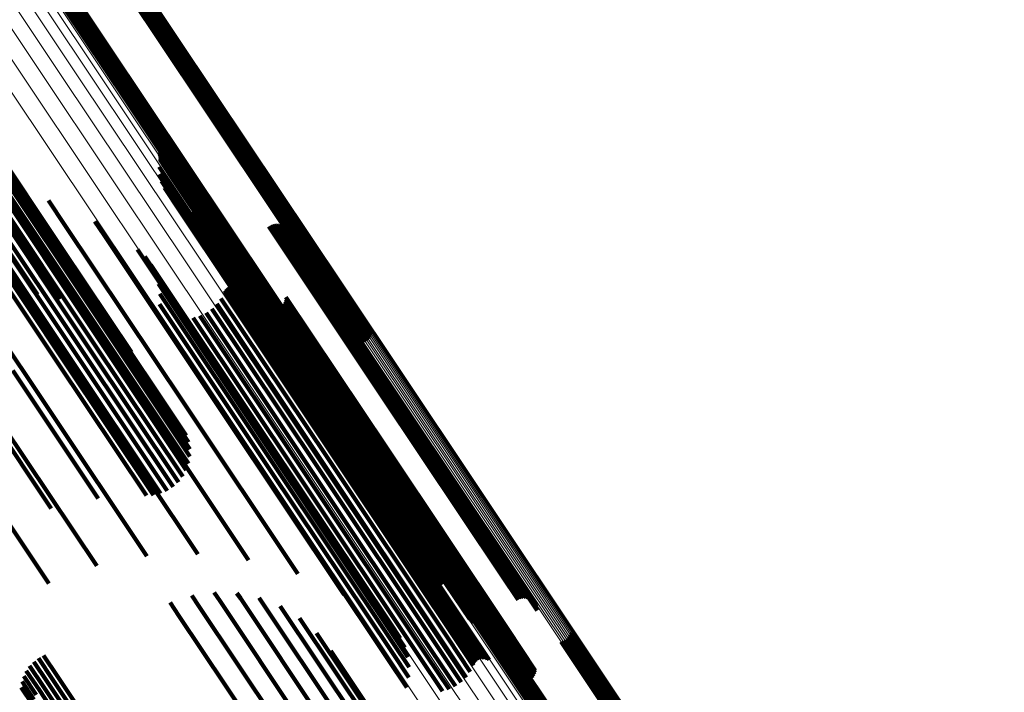
# Model space of a CAD drawing. Units: metres. Extents: x 0.655 to 1.333, y 1.454 to 2.42.
# Drawn here: x 0.808 to 0.852, y 2.258 to 2.288 of the extents above; entities that cross this region are included whole.
import ezdxf

# ---------------------------------------------------------------- set-up
doc = ezdxf.new("R2010")
doc.units = ezdxf.units.M
doc.linetypes.add('AUSGEZOGEN', pattern=[0])
doc.linetypes.add('VERDECKT2_S2', pattern=[0.036, 0.02, -0.016])
doc.layers.add('Standard', color=7, linetype='AUSGEZOGEN', lineweight=13)

msp = doc.modelspace()

# ---------------------------------------------------------------- linework, layer by layer
at = {"layer": 'Standard', "color": 253, "linetype": 'VERDECKT2_S2', "lineweight": 140, "transparency": 33554687}
for p, q in [((0.812651, 2.290806), (0.814448, 2.288118)), ((0.812704, 2.290878), (0.814505, 2.288182)), ((0.812744, 2.290957), (0.814552, 2.288252)), ((0.812771, 2.291041), (0.814587, 2.288323)), ((0.81235, 2.290631), (0.81415, 2.287937)), ((0.812435, 2.290655), (0.814231, 2.287968)), ((0.812515, 2.290694), (0.814309, 2.288009)), ((0.812588, 2.290745), (0.814382, 2.28806)), ((0.80983, 2.289938), (0.811756, 2.287056)), ((0.809883, 2.290009), (0.811813, 2.287121)), ((0.809946, 2.290071), (0.811879, 2.287179)), ((0.810019, 2.290122), (0.811952, 2.287229)), ((0.810099, 2.290161), (0.81203, 2.287271)), ((0.810184, 2.290185), (0.812111, 2.287302)), ((0.809763, 2.289774), (0.811674, 2.286915)), ((0.80979, 2.289859), (0.811709, 2.286987)), ((0.814505, 2.288182), (0.819882, 2.280135)), ((0.814552, 2.288252), (0.81993, 2.280203)), ((0.814587, 2.288323), (0.819966, 2.280274)), ((0.81415, 2.287937), (0.819527, 2.27989)), ((0.814231, 2.287968), (0.819608, 2.279921)), ((0.814309, 2.288009), (0.819686, 2.279962)), ((0.814382, 2.28806), (0.819759, 2.280013)), ((0.814448, 2.288118), (0.819825, 2.280071)), ((0.802894, 2.28763), (0.808354, 2.279458)), ((0.803616, 2.28731), (0.809067, 2.279152)), ((0.81203, 2.287271), (0.817416, 2.27921)), ((0.812111, 2.287302), (0.817496, 2.279241)), ((0.804225, 2.286864), (0.809666, 2.278721)), ((0.811674, 2.286915), (0.817058, 2.278857)), ((0.811709, 2.286987), (0.817094, 2.278928)), ((0.811756, 2.287056), (0.817141, 2.278996)), ((0.811813, 2.287121), (0.817199, 2.27906)), ((0.811879, 2.287179), (0.817265, 2.279118)), ((0.811952, 2.287229), (0.817338, 2.279169)), ((0.804703, 2.286305), (0.810134, 2.278177)), ((0.80647, 2.283613), (0.811856, 2.275552)), ((0.806528, 2.283383), (0.811911, 2.275326)), ((0.806498, 2.282877), (0.811876, 2.274829)), ((0.806537, 2.283135), (0.811918, 2.275083)), ((0.80641, 2.282616), (0.811785, 2.274571)), ((0.814415, 2.282494), (0.815006, 2.281609)), ((0.806101, 2.282113), (0.811473, 2.274073)), ((0.806276, 2.282359), (0.81165, 2.274317)), ((0.814444, 2.282417), (0.815023, 2.28155)), ((0.814459, 2.282173), (0.815006, 2.281354)), ((0.814461, 2.282337), (0.815029, 2.281487)), ((0.814466, 2.282255), (0.815023, 2.281422)), ((0.805645, 2.281682), (0.811016, 2.273644)), ((0.805889, 2.281885), (0.81126, 2.273846)), ((0.814432, 2.281851), (0.81494, 2.28109)), ((0.815006, 2.281609), (0.820304, 2.27368)), ((0.804506, 2.281215), (0.80988, 2.273172)), ((0.8048, 2.281272), (0.810172, 2.273231)), ((0.805093, 2.281371), (0.810464, 2.273332)), ((0.805377, 2.281509), (0.810748, 2.273471)), ((0.814458, 2.281529), (0.814924, 2.280832)), ((0.814538, 2.281215), (0.814957, 2.280588)), ((0.815006, 2.281354), (0.820301, 2.27343)), ((0.815023, 2.28155), (0.82032, 2.273623)), ((0.815023, 2.281422), (0.820318, 2.273496)), ((0.815029, 2.281487), (0.820325, 2.273561)), ((0.807306, 2.280963), (0.808307, 2.279466)), ((0.814668, 2.280919), (0.815038, 2.280365)), ((0.814924, 2.280832), (0.820213, 2.272916)), ((0.81494, 2.28109), (0.820232, 2.273169)), ((0.809498, 2.280355), (0.810235, 2.279252)), ((0.814845, 2.280648), (0.815166, 2.280168)), ((0.814957, 2.280588), (0.820243, 2.272676)), ((0.815038, 2.280365), (0.820321, 2.272458)), ((0.815065, 2.280411), (0.815337, 2.280004)), ((0.819966, 2.280274), (0.823882, 2.274412)), ((0.815166, 2.280168), (0.820446, 2.272266)), ((0.81532, 2.280212), (0.815546, 2.279876)), ((0.815337, 2.280004), (0.820614, 2.272106)), ((0.815546, 2.279876), (0.820819, 2.271983)), ((0.815605, 2.280059), (0.815787, 2.279788)), ((0.815954, 2.279877), (0.816083, 2.279685)), ((0.819527, 2.27989), (0.823462, 2.274001)), ((0.819608, 2.279921), (0.823547, 2.274026)), ((0.819686, 2.279962), (0.823627, 2.274064)), ((0.819759, 2.280013), (0.823699, 2.274115)), ((0.819825, 2.280071), (0.823763, 2.274177)), ((0.819882, 2.280135), (0.823815, 2.274249)), ((0.81993, 2.280203), (0.823856, 2.274327)), ((0.806272, 2.279393), (0.811612, 2.271402)), ((0.806677, 2.27966), (0.809013, 2.276165)), ((0.80755, 2.279629), (0.810003, 2.275957)), ((0.808307, 2.279466), (0.813631, 2.271497)), ((0.808354, 2.279458), (0.810943, 2.275584)), ((0.81157, 2.279416), (0.812012, 2.278754)), ((0.815787, 2.279788), (0.821058, 2.271899)), ((0.816083, 2.279685), (0.82135, 2.271801)), ((0.81627, 2.279643), (0.816342, 2.279535)), ((0.816342, 2.279535), (0.821606, 2.271658)), ((0.804181, 2.279034), (0.809532, 2.271025)), ((0.809067, 2.279152), (0.811805, 2.275054)), ((0.810235, 2.279252), (0.815543, 2.271309)), ((0.816546, 2.279363), (0.816559, 2.279343)), ((0.816559, 2.279343), (0.821819, 2.271471)), ((0.816775, 2.279044), (0.821984, 2.271247)), ((0.817094, 2.278928), (0.820902, 2.27323)), ((0.817141, 2.278996), (0.820942, 2.273309)), ((0.817199, 2.27906), (0.820994, 2.27338)), ((0.817265, 2.279118), (0.821058, 2.273442)), ((0.817338, 2.279169), (0.82113, 2.273493)), ((0.817416, 2.27921), (0.82121, 2.273531)), ((0.817496, 2.279241), (0.821295, 2.273556)), ((0.819321, 2.279189), (0.824319, 2.271708)), ((0.819401, 2.279233), (0.824398, 2.271754)), ((0.819487, 2.279263), (0.824481, 2.27179)), ((0.819578, 2.279279), (0.824565, 2.271814)), ((0.819669, 2.279278), (0.824648, 2.271826)), ((0.819759, 2.279263), (0.824728, 2.271826)), ((0.819846, 2.279233), (0.824803, 2.271814)), ((0.819926, 2.279188), (0.82487, 2.271789)), ((0.819997, 2.279131), (0.824927, 2.271753)), ((0.820058, 2.279063), (0.824973, 2.271707)), ((0.820107, 2.278985), (0.825007, 2.271651)), ((0.809666, 2.278721), (0.812563, 2.274385)), ((0.812012, 2.278754), (0.8173, 2.27084)), ((0.817058, 2.278857), (0.820875, 2.273145)), ((0.820142, 2.2789), (0.825027, 2.271589)), ((0.820162, 2.278811), (0.825033, 2.27152)), ((0.820167, 2.278719), (0.825025, 2.271448)), ((0.810134, 2.278177), (0.813196, 2.273595)), ((0.813472, 2.278168), (0.813595, 2.277985)), ((0.8171, 2.278427), (0.822196, 2.2708)), ((0.817149, 2.27835), (0.822231, 2.270745)), ((0.81721, 2.278283), (0.822277, 2.2707)), ((0.817361, 2.278183), (0.822401, 2.270641)), ((0.817447, 2.278154), (0.822475, 2.270629)), ((0.817628, 2.278139), (0.822638, 2.270641)), ((0.817718, 2.278154), (0.822722, 2.270666)), ((0.817804, 2.278185), (0.822804, 2.270701)), ((0.817883, 2.278229), (0.822882, 2.270747)), ((0.813595, 2.277985), (0.818862, 2.270103)), ((0.813799, 2.277851), (0.813853, 2.277769)), ((0.813853, 2.277769), (0.819116, 2.269893)), ((0.814068, 2.277483), (0.81931, 2.269636)), ((0.814271, 2.277076), (0.81944, 2.269339)), ((0.814404, 2.27664), (0.819502, 2.26901)), ((0.817364, 2.276345), (0.822155, 2.269175)), ((0.817414, 2.276412), (0.822209, 2.269235)), ((0.817474, 2.27647), (0.822272, 2.26929)), ((0.817543, 2.276518), (0.822341, 2.269337)), ((0.817619, 2.276553), (0.822414, 2.269375)), ((0.817699, 2.276575), (0.822491, 2.269404)), ((0.817782, 2.276583), (0.822567, 2.269422)), ((0.817866, 2.276578), (0.822643, 2.269428)), ((0.817947, 2.276558), (0.822714, 2.269424)), ((0.818024, 2.276525), (0.822779, 2.269408)), ((0.814463, 2.276188), (0.819494, 2.268658)), ((0.817187, 2.275992), (0.821946, 2.26887)), ((0.817327, 2.27627), (0.822111, 2.26911)), ((0.820047, 2.275864), (0.82453, 2.269154)), ((0.820073, 2.275952), (0.824565, 2.269228)), ((0.820083, 2.276043), (0.824587, 2.269302)), ((0.811856, 2.275552), (0.81564, 2.269889)), ((0.814445, 2.275733), (0.819417, 2.268292)), ((0.816781, 2.275522), (0.821513, 2.26844)), ((0.817003, 2.27574), (0.821745, 2.268644)), ((0.819209, 2.275627), (0.823736, 2.268852)), ((0.819286, 2.275578), (0.823799, 2.268823)), ((0.81937, 2.275542), (0.823871, 2.268806)), ((0.81946, 2.275521), (0.823949, 2.268802)), ((0.819551, 2.275516), (0.824032, 2.268809)), ((0.819642, 2.275525), (0.824116, 2.268829)), ((0.81973, 2.27555), (0.8242, 2.268861)), ((0.819813, 2.275589), (0.82428, 2.268904)), ((0.819888, 2.275642), (0.824356, 2.268956)), ((0.819953, 2.275707), (0.824424, 2.269016)), ((0.820007, 2.275781), (0.824482, 2.269083)), ((0.811911, 2.275326), (0.815745, 2.269588)), ((0.811918, 2.275083), (0.815799, 2.269274)), ((0.814352, 2.275287), (0.819272, 2.267924)), ((0.815946, 2.275123), (0.8207, 2.268008)), ((0.816245, 2.275209), (0.820984, 2.268118)), ((0.816526, 2.275344), (0.821257, 2.268263)), ((0.811785, 2.274571), (0.815748, 2.268641)), ((0.811876, 2.274829), (0.8158, 2.268955)), ((0.81165, 2.274317), (0.815644, 2.268339)), ((0.81126, 2.273846), (0.815294, 2.267809)), ((0.811473, 2.274073), (0.815491, 2.26806)), ((0.820304, 2.27368), (0.825526, 2.265865)), ((0.810172, 2.273231), (0.814185, 2.267226)), ((0.810464, 2.273332), (0.814495, 2.2673)), ((0.810748, 2.273471), (0.814789, 2.267424)), ((0.811016, 2.273644), (0.815057, 2.267596)), ((0.820301, 2.27343), (0.82557, 2.265544)), ((0.820318, 2.273496), (0.825577, 2.265626)), ((0.82032, 2.273623), (0.825555, 2.265788)), ((0.820325, 2.273561), (0.825572, 2.265708)), ((0.80988, 2.273172), (0.813867, 2.267206)), ((0.820213, 2.272916), (0.82557, 2.264899)), ((0.820232, 2.273169), (0.825543, 2.265221)), ((0.807916, 2.272783), (0.811725, 2.267082)), ((0.820243, 2.272676), (0.825649, 2.264586)), ((0.820321, 2.272458), (0.825743, 2.264343)), ((0.805947, 2.272143), (0.809628, 2.266635)), ((0.820446, 2.272266), (0.825865, 2.264157)), ((0.820614, 2.272106), (0.826029, 2.264002)), ((0.820819, 2.271983), (0.826231, 2.263883)), ((0.813631, 2.271497), (0.818418, 2.264334)), ((0.821058, 2.271899), (0.826467, 2.263804)), ((0.82135, 2.271801), (0.826756, 2.263711)), ((0.821606, 2.271658), (0.827008, 2.263573)), ((0.821819, 2.271471), (0.827217, 2.263393)), ((0.824319, 2.271708), (0.8297, 2.263655)), ((0.824398, 2.271754), (0.829779, 2.263702)), ((0.824481, 2.27179), (0.829861, 2.263738)), ((0.824565, 2.271814), (0.829945, 2.263763)), ((0.824648, 2.271826), (0.830028, 2.263776)), ((0.824728, 2.271826), (0.830107, 2.263777)), ((0.824803, 2.271814), (0.830181, 2.263765)), ((0.82487, 2.271789), (0.830247, 2.263742)), ((0.824927, 2.271753), (0.830303, 2.263707)), ((0.824973, 2.271707), (0.830348, 2.263662)), ((0.825007, 2.271651), (0.830381, 2.263608)), ((0.825027, 2.271589), (0.8304, 2.263547)), ((0.825033, 2.27152), (0.830406, 2.26348)), ((0.811612, 2.271402), (0.816158, 2.264598)), ((0.815543, 2.271309), (0.82061, 2.263725)), ((0.821984, 2.271247), (0.827378, 2.263175)), ((0.825025, 2.271448), (0.830397, 2.263409)), ((0.809532, 2.271025), (0.813885, 2.26451)), ((0.8173, 2.27084), (0.822681, 2.262786)), ((0.822196, 2.2708), (0.827583, 2.262738)), ((0.822231, 2.270745), (0.827616, 2.262685)), ((0.822277, 2.2707), (0.827662, 2.262641)), ((0.822401, 2.270641), (0.827784, 2.262584)), ((0.822475, 2.270629), (0.827858, 2.262573)), ((0.822638, 2.270641), (0.828019, 2.262588)), ((0.822722, 2.270666), (0.828102, 2.262613)), ((0.822804, 2.270701), (0.828184, 2.262649)), ((0.822882, 2.270747), (0.828263, 2.262695)), ((0.807443, 2.270374), (0.811653, 2.264074)), ((0.818862, 2.270103), (0.824267, 2.262013)), ((0.819116, 2.269893), (0.824516, 2.261811)), ((0.805393, 2.269467), (0.809514, 2.263298)), ((0.81931, 2.269636), (0.824706, 2.261561)), ((0.81944, 2.269339), (0.824832, 2.261271)), ((0.822272, 2.26929), (0.827639, 2.261256)), ((0.822341, 2.269337), (0.827708, 2.261304)), ((0.822414, 2.269375), (0.827782, 2.261342)), ((0.822491, 2.269404), (0.827858, 2.261371)), ((0.822567, 2.269422), (0.827934, 2.261389)), ((0.822643, 2.269428), (0.828009, 2.261397)), ((0.822714, 2.269424), (0.82808, 2.261393)), ((0.822779, 2.269408), (0.828144, 2.261379)), ((0.824587, 2.269302), (0.829936, 2.261296)), ((0.819502, 2.26901), (0.824889, 2.260948)), ((0.821946, 2.26887), (0.827311, 2.26084)), ((0.822111, 2.26911), (0.827478, 2.261078)), ((0.822155, 2.269175), (0.827522, 2.261142)), ((0.822209, 2.269235), (0.827577, 2.261202)), ((0.823736, 2.268852), (0.829086, 2.260845)), ((0.8242, 2.268861), (0.829547, 2.260859)), ((0.82428, 2.268904), (0.829627, 2.260902)), ((0.824356, 2.268956), (0.829703, 2.260954)), ((0.824424, 2.269016), (0.829771, 2.261014)), ((0.824482, 2.269083), (0.82983, 2.26108)), ((0.82453, 2.269154), (0.829878, 2.261151)), ((0.824565, 2.269228), (0.829914, 2.261223)), ((0.819494, 2.268658), (0.824877, 2.260602)), ((0.821513, 2.26844), (0.826877, 2.260413)), ((0.821745, 2.268644), (0.827109, 2.260616)), ((0.823799, 2.268823), (0.829149, 2.260817)), ((0.823871, 2.268806), (0.82922, 2.260801)), ((0.823949, 2.268802), (0.829298, 2.260797)), ((0.824032, 2.268809), (0.82938, 2.260806)), ((0.824116, 2.268829), (0.829463, 2.260827)), ((0.819417, 2.268292), (0.824796, 2.260242)), ((0.8207, 2.268008), (0.826065, 2.259979)), ((0.820984, 2.268118), (0.826348, 2.26009)), ((0.821257, 2.268263), (0.826621, 2.260236)), ((0.819272, 2.267924), (0.824647, 2.259879)), ((0.825743, 2.264343), (0.825743, 2.264343)), ((0.825865, 2.264157), (0.825865, 2.264157)), ((0.826029, 2.264002), (0.826029, 2.264002)), ((0.826231, 2.263883), (0.826432, 2.263583)), ((0.826467, 2.263804), (0.826717, 2.26343)), ((0.826756, 2.263711), (0.827065, 2.263248)), ((0.827008, 2.263573), (0.827381, 2.263014)), ((0.8297, 2.263655), (0.830432, 2.262559)), ((0.829779, 2.263702), (0.830512, 2.262604)), ((0.829861, 2.263738), (0.830599, 2.262634)), ((0.829945, 2.263763), (0.830689, 2.262649)), ((0.830028, 2.263776), (0.830781, 2.262649)), ((0.830107, 2.263777), (0.830871, 2.262634)), ((0.830181, 2.263765), (0.830957, 2.262603)), ((0.830247, 2.263742), (0.831037, 2.262559)), ((0.830303, 2.263707), (0.831109, 2.262502)), ((0.830348, 2.263662), (0.83117, 2.262433)), ((0.830381, 2.263608), (0.831218, 2.262355)), ((0.827217, 2.263393), (0.827657, 2.262734)), ((0.827378, 2.263175), (0.827886, 2.262414)), ((0.830397, 2.263409), (0.831278, 2.26209)), ((0.8304, 2.263547), (0.831253, 2.262271)), ((0.830406, 2.26348), (0.831273, 2.262181)), ((0.815889, 2.262755), (0.81623, 2.262244)), ((0.816891, 2.262895), (0.817151, 2.262505)), ((0.817902, 2.262861), (0.818054, 2.262633)), ((0.827583, 2.262738), (0.828211, 2.261798)), ((0.828263, 2.262695), (0.828995, 2.261599)), ((0.814925, 2.262446), (0.815318, 2.261859)), ((0.817151, 2.262505), (0.823047, 2.253682)), ((0.818054, 2.262633), (0.823943, 2.253819)), ((0.818892, 2.262654), (0.818911, 2.262625)), ((0.818911, 2.262625), (0.824793, 2.253822)), ((0.819832, 2.26228), (0.825571, 2.253691)), ((0.827616, 2.262685), (0.82826, 2.261721)), ((0.827662, 2.262641), (0.828321, 2.261654)), ((0.827784, 2.262584), (0.828473, 2.261554)), ((0.827858, 2.262573), (0.828559, 2.261524)), ((0.828019, 2.262588), (0.82874, 2.261509)), ((0.828102, 2.262613), (0.828829, 2.261525)), ((0.828184, 2.262649), (0.828915, 2.261555)), ((0.815318, 2.261859), (0.821221, 2.253023)), ((0.81623, 2.262244), (0.822131, 2.253414)), ((0.824267, 2.262013), (0.824584, 2.261539)), ((0.820694, 2.261751), (0.826255, 2.253429)), ((0.824516, 2.261811), (0.82491, 2.261221)), ((0.824706, 2.261561), (0.825179, 2.260854)), ((0.827934, 2.261389), (0.828894, 2.259954)), ((0.828009, 2.261397), (0.828977, 2.259948)), ((0.82808, 2.261393), (0.829058, 2.259929)), ((0.828144, 2.261379), (0.829135, 2.259896)), ((0.821452, 2.261081), (0.826823, 2.253044)), ((0.824832, 2.261271), (0.825383, 2.260446)), ((0.824889, 2.260948), (0.825516, 2.260011)), ((0.827478, 2.261078), (0.828438, 2.259641)), ((0.827522, 2.261142), (0.828476, 2.259715)), ((0.827577, 2.261202), (0.828525, 2.259783)), ((0.827639, 2.261256), (0.828585, 2.259841)), ((0.827708, 2.261304), (0.828654, 2.259888)), ((0.827782, 2.261342), (0.82873, 2.259923)), ((0.827858, 2.261371), (0.828811, 2.259945)), ((0.829703, 2.260954), (0.831, 2.259013)), ((0.829771, 2.261014), (0.831065, 2.259077)), ((0.82983, 2.26108), (0.831118, 2.259152)), ((0.829878, 2.261151), (0.831158, 2.259234)), ((0.829914, 2.261223), (0.831184, 2.259322)), ((0.829936, 2.261296), (0.831195, 2.259413)), ((0.832704, 2.260945), (0.836838, 2.254759)), ((0.832745, 2.261024), (0.836887, 2.254825)), ((0.832772, 2.261108), (0.836924, 2.254894)), ((0.824877, 2.260602), (0.825574, 2.259559)), ((0.827109, 2.260616), (0.828115, 2.259111)), ((0.827311, 2.26084), (0.828298, 2.259363)), ((0.829086, 2.260845), (0.83032, 2.258998)), ((0.829149, 2.260817), (0.830397, 2.258949)), ((0.82922, 2.260801), (0.830482, 2.258913)), ((0.829298, 2.260797), (0.830571, 2.258892)), ((0.82938, 2.260806), (0.830662, 2.258886)), ((0.829463, 2.260827), (0.830754, 2.258896)), ((0.829547, 2.260859), (0.830842, 2.258921)), ((0.829627, 2.260902), (0.830925, 2.25896)), ((0.832351, 2.260698), (0.836482, 2.254514)), ((0.832436, 2.260722), (0.836562, 2.254547)), ((0.832516, 2.260761), (0.83664, 2.254589)), ((0.832589, 2.260812), (0.836713, 2.254639)), ((0.832652, 2.260874), (0.836779, 2.254696)), ((0.80929, 2.260082), (0.809896, 2.259175)), ((0.822085, 2.260292), (0.827259, 2.252547)), ((0.824796, 2.260242), (0.825556, 2.259104)), ((0.826348, 2.26009), (0.827357, 2.25858)), ((0.826621, 2.260236), (0.827638, 2.258714)), ((0.826877, 2.260413), (0.827893, 2.258893)), ((0.829883, 2.260076), (0.834181, 2.253645)), ((0.829947, 2.260138), (0.834248, 2.253702)), ((0.83002, 2.260189), (0.834321, 2.253752)), ((0.830099, 2.260228), (0.834398, 2.253794)), ((0.830185, 2.260252), (0.834478, 2.253827)), ((0.808848, 2.259807), (0.809457, 2.258895)), ((0.809058, 2.259962), (0.80967, 2.259047)), ((0.824647, 2.259879), (0.825463, 2.258658)), ((0.826065, 2.259979), (0.827058, 2.258493)), ((0.829764, 2.259842), (0.834036, 2.253447)), ((0.829791, 2.259926), (0.834074, 2.253516)), ((0.829831, 2.260005), (0.834123, 2.253582)), ((0.808515, 2.259406), (0.809097, 2.258535)), ((0.808665, 2.25962), (0.809265, 2.258723)), ((0.808326, 2.258921), (0.808853, 2.258131)), ((0.808401, 2.259171), (0.808959, 2.258336)), ((0.809457, 2.258895), (0.815374, 2.250041)), ((0.80967, 2.259047), (0.815586, 2.250192)), ((0.809896, 2.259175), (0.815813, 2.250321)), ((0.808291, 2.258662), (0.808783, 2.257926)), ((0.809097, 2.258535), (0.815012, 2.249683)), ((0.809265, 2.258723), (0.815181, 2.249869))]:
    msp.add_line(p, q, dxfattribs=at)
at = {"layer": 'Standard', "color": 7, "linetype": 'AUSGEZOGEN', "lineweight": 13, "transparency": 33554687}
for points in [[(0.802946, 2.293992), (0.808479, 2.285711), (0.814157, 2.277213), (0.819975, 2.268506), (0.825926, 2.2596), (0.832004, 2.250504), (0.838202, 2.241228), (0.844514, 2.231781), (0.850933, 2.222175), (0.857451, 2.212419), (0.864062, 2.202525), (0.870759, 2.192503), (0.877533, 2.182365), (0.884377, 2.172121), (0.891285, 2.161784)], [(0.803725, 2.294193), (0.809255, 2.285917), (0.814929, 2.277425), (0.820743, 2.268724), (0.82669, 2.259824), (0.832763, 2.250734), (0.838958, 2.241464), (0.845265, 2.232023), (0.85168, 2.222423), (0.858194, 2.212674), (0.864801, 2.202786), (0.871493, 2.192771), (0.878262, 2.18264), (0.885102, 2.172403), (0.892005, 2.162072)], [(0.804493, 2.294277), (0.810017, 2.286009), (0.815687, 2.277524), (0.821495, 2.268831), (0.827437, 2.259939), (0.833505, 2.250857), (0.839694, 2.241595), (0.845996, 2.232163), (0.852405, 2.222571), (0.858913, 2.212831), (0.865514, 2.202952), (0.8722, 2.192946), (0.878964, 2.182823), (0.885797, 2.172596), (0.892694, 2.162274)], [(0.805226, 2.294242), (0.810745, 2.285983), (0.816408, 2.277507), (0.82221, 2.268824), (0.828145, 2.259941), (0.834207, 2.250869), (0.840389, 2.241618), (0.846684, 2.232196), (0.853086, 2.222615), (0.859587, 2.212885), (0.866181, 2.203017), (0.87286, 2.193022), (0.879616, 2.18291), (0.886442, 2.172694), (0.893331, 2.162384)], [(0.805904, 2.294089), (0.811416, 2.285841), (0.817072, 2.277376), (0.822866, 2.268703), (0.828794, 2.259832), (0.834848, 2.250771), (0.841022, 2.241531), (0.84731, 2.232122), (0.853703, 2.222553), (0.860196, 2.212835), (0.866782, 2.202979), (0.873452, 2.192997), (0.880199, 2.182898), (0.887017, 2.172695), (0.893898, 2.162398)], [(0.802179, 2.293681), (0.807714, 2.285396), (0.813395, 2.276895), (0.819215, 2.268185), (0.825168, 2.259275), (0.831248, 2.250175), (0.837449, 2.240895), (0.843764, 2.231444), (0.850185, 2.221833), (0.856707, 2.212074), (0.863321, 2.202175), (0.87002, 2.192149), (0.876797, 2.182007), (0.883644, 2.171759), (0.890554, 2.161417)], [(0.806506, 2.293823), (0.81201, 2.285586), (0.817658, 2.277133), (0.823444, 2.268472), (0.829364, 2.259613), (0.835409, 2.250566), (0.841575, 2.241338), (0.847853, 2.231942), (0.854238, 2.222386), (0.860722, 2.212682), (0.867298, 2.20284), (0.873959, 2.192872), (0.880697, 2.182787), (0.887506, 2.172598), (0.894376, 2.162315)], [(0.807014, 2.293451), (0.812509, 2.285226), (0.818149, 2.276786), (0.823927, 2.268138), (0.829838, 2.259293), (0.835874, 2.250258), (0.84203, 2.241045), (0.8483, 2.231662), (0.854675, 2.222121), (0.861149, 2.212431), (0.867716, 2.202604), (0.874367, 2.19265), (0.881095, 2.182581), (0.887893, 2.172406), (0.894754, 2.162139)], [(0.807412, 2.292985), (0.8129, 2.284773), (0.818531, 2.276345), (0.8243, 2.267711), (0.830201, 2.258879), (0.836229, 2.249858), (0.842376, 2.240659), (0.848635, 2.231291), (0.855001, 2.221764), (0.861465, 2.212089), (0.868021, 2.202277), (0.874662, 2.192338), (0.88138, 2.182284), (0.888168, 2.172126), (0.895018, 2.161874)], [(0.81071, 2.293078), (0.816173, 2.284902), (0.821779, 2.276512), (0.827523, 2.267916), (0.833398, 2.259123), (0.839399, 2.250142), (0.845518, 2.240983), (0.85175, 2.231656), (0.858088, 2.222172), (0.864524, 2.21254), (0.871051, 2.202771), (0.877662, 2.192877), (0.88435, 2.182867), (0.891108, 2.172754), (0.897928, 2.162547)], [(0.810769, 2.293141), (0.816233, 2.284965), (0.821839, 2.276574), (0.827583, 2.267978), (0.833459, 2.259184), (0.83946, 2.250203), (0.84558, 2.241044), (0.851812, 2.231717), (0.85815, 2.222232), (0.864586, 2.2126), (0.871113, 2.20283), (0.877725, 2.192935), (0.884413, 2.182925), (0.891172, 2.172811), (0.897992, 2.162604)], [(0.810837, 2.293198), (0.816301, 2.285022), (0.821907, 2.276631), (0.827651, 2.268034), (0.833527, 2.259241), (0.839528, 2.250259), (0.845648, 2.2411), (0.851881, 2.231772), (0.858219, 2.222287), (0.864655, 2.212654), (0.871183, 2.202885), (0.877794, 2.19299), (0.884483, 2.182979), (0.891241, 2.172865), (0.898062, 2.162658)], [(0.810912, 2.293247), (0.816375, 2.28507), (0.821982, 2.27668), (0.827726, 2.268083), (0.833602, 2.259289), (0.839603, 2.250308), (0.845723, 2.241148), (0.851955, 2.231821), (0.858293, 2.222336), (0.864729, 2.212703), (0.871257, 2.202934), (0.877869, 2.193039), (0.884557, 2.183028), (0.891316, 2.172914), (0.898136, 2.162707)], [(0.810991, 2.293286), (0.816454, 2.28511), (0.822061, 2.276719), (0.827805, 2.268123), (0.83368, 2.259329), (0.839681, 2.250348), (0.845801, 2.241189), (0.852033, 2.231862), (0.858371, 2.222377), (0.864807, 2.212745), (0.871334, 2.202976), (0.877946, 2.193081), (0.884635, 2.183071), (0.891393, 2.172957), (0.898213, 2.16275)], [(0.811073, 2.293315), (0.816536, 2.285139), (0.822142, 2.276749), (0.827885, 2.268153), (0.833761, 2.25936), (0.839761, 2.250379), (0.845881, 2.241221), (0.852113, 2.231894), (0.85845, 2.22241), (0.864886, 2.212778), (0.871413, 2.203009), (0.878024, 2.193115), (0.884712, 2.183105), (0.89147, 2.172992), (0.89829, 2.162786)], [(0.811155, 2.293332), (0.816617, 2.285157), (0.822223, 2.276767), (0.827966, 2.268172), (0.833841, 2.25938), (0.839841, 2.2504), (0.84596, 2.241242), (0.852192, 2.231916), (0.858528, 2.222432), (0.864964, 2.212801), (0.87149, 2.203034), (0.878101, 2.19314), (0.884789, 2.183131), (0.891546, 2.173019), (0.898365, 2.162813)], [(0.811235, 2.293337), (0.816697, 2.285163), (0.822302, 2.276774), (0.828045, 2.26818), (0.833919, 2.259389), (0.839919, 2.25041), (0.846037, 2.241253), (0.852268, 2.231928), (0.858604, 2.222445), (0.865039, 2.212815), (0.871565, 2.203048), (0.878174, 2.193156), (0.884861, 2.183148), (0.891618, 2.173036), (0.898436, 2.162832)], [(0.811312, 2.293331), (0.816773, 2.285157), (0.822377, 2.27677), (0.828119, 2.268177), (0.833993, 2.259386), (0.839991, 2.250408), (0.846109, 2.241253), (0.852339, 2.231929), (0.858674, 2.222447), (0.865108, 2.212818), (0.871634, 2.203053), (0.878243, 2.193161), (0.884929, 2.183155), (0.891684, 2.173044), (0.898502, 2.162841)], [(0.811382, 2.293312), (0.816842, 2.28514), (0.822446, 2.276754), (0.828187, 2.268162), (0.83406, 2.259373), (0.840058, 2.250396), (0.846175, 2.241241), (0.852404, 2.231919), (0.858738, 2.222439), (0.865171, 2.212811), (0.871695, 2.203047), (0.878304, 2.193157), (0.884989, 2.183152), (0.891744, 2.173043), (0.89856, 2.162841)], [(0.811444, 2.293283), (0.816904, 2.285112), (0.822507, 2.276727), (0.828247, 2.268136), (0.834119, 2.259348), (0.840116, 2.250373), (0.846232, 2.24122), (0.85246, 2.231899), (0.858794, 2.22242), (0.865225, 2.212794), (0.871749, 2.203031), (0.878356, 2.193142), (0.88504, 2.183139), (0.891794, 2.173031), (0.89861, 2.162831)], [(0.811497, 2.293243), (0.816956, 2.285073), (0.822558, 2.276689), (0.828297, 2.2681), (0.834168, 2.259314), (0.840164, 2.25034), (0.846279, 2.241188), (0.852506, 2.231868), (0.858839, 2.222391), (0.86527, 2.212766), (0.871792, 2.203005), (0.878398, 2.193118), (0.885081, 2.183116), (0.891834, 2.17301), (0.898648, 2.162812)], [(0.811539, 2.293193), (0.816997, 2.285025), (0.822598, 2.276643), (0.828336, 2.268055), (0.834206, 2.25927), (0.840201, 2.250297), (0.846315, 2.241147), (0.852541, 2.231829), (0.858873, 2.222353), (0.865303, 2.21273), (0.871824, 2.20297), (0.878429, 2.193085), (0.885111, 2.183085), (0.891863, 2.17298), (0.898676, 2.162783)], [(0.808569, 2.291266), (0.814028, 2.283097), (0.819629, 2.274714), (0.825369, 2.266125), (0.831239, 2.257339), (0.837235, 2.248365), (0.84335, 2.239214), (0.849577, 2.229895), (0.855909, 2.220418), (0.86234, 2.210793), (0.868862, 2.201033), (0.875468, 2.191146), (0.882151, 2.181144), (0.888903, 2.171039), (0.895717, 2.160841)], [(0.808622, 2.291227), (0.81408, 2.283059), (0.81968, 2.274676), (0.825419, 2.266089), (0.831288, 2.257304), (0.837283, 2.248332), (0.843397, 2.239182), (0.849623, 2.229864), (0.855954, 2.220389), (0.862384, 2.210766), (0.868905, 2.201007), (0.87551, 2.191122), (0.882192, 2.181122), (0.888943, 2.171018), (0.895756, 2.160821)], [(0.809075, 2.291223), (0.814529, 2.283061), (0.820127, 2.274684), (0.825861, 2.266102), (0.831727, 2.257323), (0.837718, 2.248357), (0.843828, 2.239213), (0.85005, 2.229901), (0.856377, 2.220431), (0.862802, 2.210815), (0.869319, 2.201062), (0.87592, 2.191183), (0.882597, 2.18119), (0.889344, 2.171093), (0.896153, 2.160902)], [(0.809155, 2.291263), (0.814608, 2.2831), (0.820205, 2.274724), (0.82594, 2.266142), (0.831805, 2.257363), (0.837796, 2.248397), (0.843906, 2.239253), (0.850128, 2.229942), (0.856455, 2.220473), (0.86288, 2.210856), (0.869397, 2.201104), (0.875997, 2.191225), (0.882674, 2.181232), (0.889421, 2.171135), (0.89623, 2.160945)], [(0.809229, 2.291311), (0.814683, 2.283149), (0.82028, 2.274772), (0.826014, 2.26619), (0.83188, 2.257412), (0.837871, 2.248446), (0.843981, 2.239302), (0.850202, 2.22999), (0.856529, 2.220522), (0.862955, 2.210905), (0.869471, 2.201153), (0.876072, 2.191274), (0.882749, 2.181281), (0.889495, 2.171184), (0.896304, 2.160994)], [(0.809297, 2.291368), (0.814751, 2.283206), (0.820348, 2.274829), (0.826083, 2.266247), (0.831948, 2.257468), (0.837939, 2.248502), (0.844049, 2.239358), (0.850271, 2.230046), (0.856598, 2.220577), (0.863024, 2.21096), (0.86954, 2.201207), (0.876141, 2.191329), (0.882818, 2.181335), (0.889565, 2.171238), (0.896374, 2.161048)], [(0.809356, 2.291432), (0.814811, 2.283269), (0.820408, 2.274892), (0.826143, 2.266309), (0.832009, 2.25753), (0.838, 2.248563), (0.84411, 2.239419), (0.850333, 2.230106), (0.85666, 2.220637), (0.863086, 2.21102), (0.869603, 2.201266), (0.876204, 2.191387), (0.882882, 2.181393), (0.889629, 2.171296), (0.896438, 2.161105)], [(0.808685, 2.291197), (0.814141, 2.28303), (0.819741, 2.274649), (0.825479, 2.266063), (0.831347, 2.25728), (0.837341, 2.248309), (0.843454, 2.23916), (0.849679, 2.229844), (0.85601, 2.22037), (0.862438, 2.210749), (0.868958, 2.200991), (0.875562, 2.191107), (0.882243, 2.181109), (0.888993, 2.171007), (0.895805, 2.160812)], [(0.808755, 2.291179), (0.814211, 2.283013), (0.81981, 2.274633), (0.825547, 2.266048), (0.831414, 2.257266), (0.837408, 2.248297), (0.84352, 2.239149), (0.849744, 2.229834), (0.856073, 2.220361), (0.862501, 2.210741), (0.86902, 2.200985), (0.875623, 2.191103), (0.882303, 2.181106), (0.889052, 2.171005), (0.895864, 2.160811)], [(0.808831, 2.291172), (0.814286, 2.283008), (0.819885, 2.274629), (0.825621, 2.266045), (0.831488, 2.257264), (0.837481, 2.248295), (0.843592, 2.239149), (0.849815, 2.229835), (0.856144, 2.220363), (0.862571, 2.210745), (0.869089, 2.200989), (0.875692, 2.191108), (0.882371, 2.181113), (0.889119, 2.171013), (0.895929, 2.16082)], [(0.808911, 2.291178), (0.814366, 2.283014), (0.819964, 2.274636), (0.825699, 2.266053), (0.831566, 2.257272), (0.837558, 2.248305), (0.843669, 2.23916), (0.849891, 2.229847), (0.856219, 2.220376), (0.862646, 2.210758), (0.869163, 2.201004), (0.875765, 2.191124), (0.882443, 2.181129), (0.889191, 2.171031), (0.896001, 2.160839)], [(0.808993, 2.291195), (0.814448, 2.283032), (0.820045, 2.274655), (0.82578, 2.266072), (0.831646, 2.257292), (0.837638, 2.248326), (0.843748, 2.239181), (0.84997, 2.229869), (0.856298, 2.220399), (0.862724, 2.210782), (0.869241, 2.201029), (0.875842, 2.191149), (0.88252, 2.181155), (0.889267, 2.171057), (0.896076, 2.160867)]]:
    msp.add_lwpolyline(points, dxfattribs=at)

doc.saveas('drawing.dxf')
